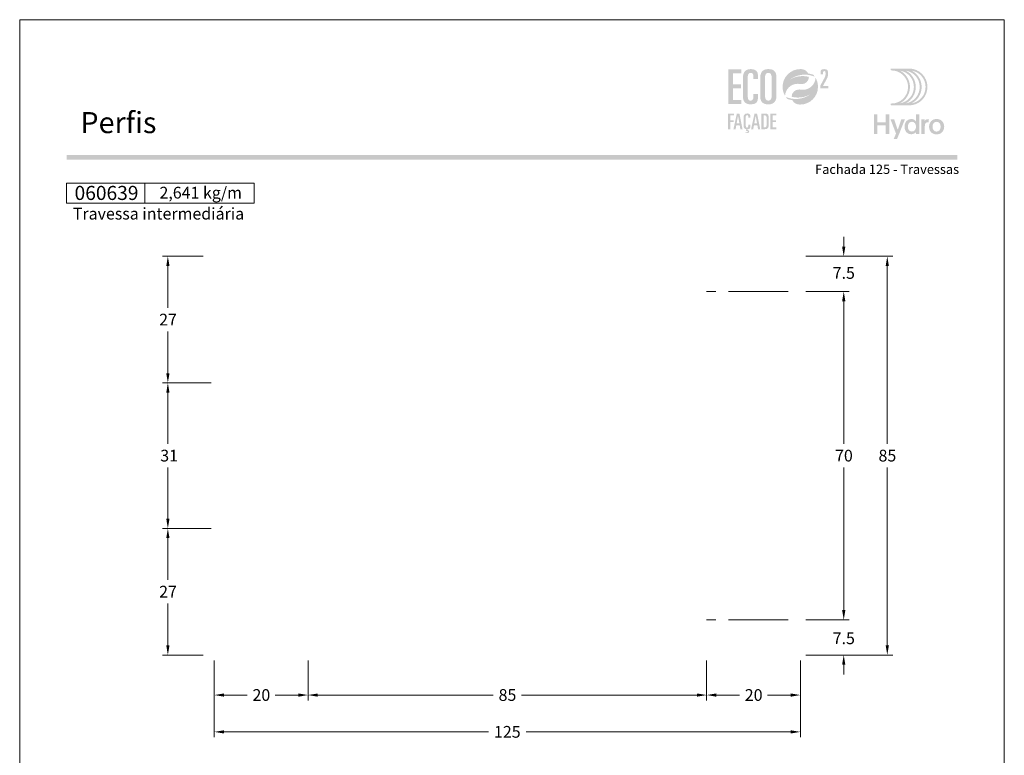
# Model space of a CAD drawing. Units: millimetres. Extents: x 260 to 3850, y -247 to 1801.
# Drawn here: x 2340 to 2550, y 874 to 1031 of the extents above; entities that cross this region are included whole.
import ezdxf
from ezdxf.enums import TextEntityAlignment as Align

# ---------------------------------------------------------------- set-up
doc = ezdxf.new("R2010")
doc.units = ezdxf.units.MM
doc.header["$MEASUREMENT"] = 0
doc.layers.get('DEFPOINTS').update_dxf_attribs({"lineweight": 0})
for name, color, linetype, lineweight, plot in [('A4', 7, 'Continuous', 0, False), ('LOGO', 7, 'Continuous', 0, False), ('MARGEM-1', 7, 'Continuous', 13, False)]:
    doc.layers.add(name, color=color, linetype=linetype, lineweight=lineweight, plot=plot)
for name, color, linetype, lineweight in [('COTAS', 7, 'Continuous', 0), ('LABEL', 7, 'Continuous', 0), ('PERFIL', 2, 'Continuous', 0)]:
    doc.layers.add(name, color=color, linetype=linetype, lineweight=lineweight)
doc.styles.add('1', font='arialbd.ttf', dxfattribs={"height": 2})
doc.styles.add('14', font='arialbd.ttf', dxfattribs={"height": 1})
doc.styles.get("Standard").update_dxf_attribs({"font": 'arial.ttf'})
doc.dimstyles.new('Cota-Hydro', dxfattribs={"dimtxt": 2.3, "dimasz": 2.07, "dimexe": 1.15, "dimexo": 1.15, "dimgap": 1.15, "dimtad": 0, "dimtih": 1, "dimtoh": 1, "dimdec": 1, "dimzin": 11, "dimdsep": 46, "dimtxsty": 'Standard', "dimcen": 0.09, "dimclrd": 7, "dimclre": 7, "dimadec": 1, "dimazin": 3, "dimtfac": 1, "dimtdec": 1, "dimtofl": 0, "dimtmove": 0, "dimatfit": 0, "dimfxl": 1, "dimfrac": 2, "dimtzin": 11, "dimlwd": 0, "dimlwe": 0, "dimarcsym": 0})

# ---------------------------------------------------------------- blocks, each defined once
blk = doc.blocks.new('*U1')
at = {"layer": 'LOGO'}
h = blk.add_hatch(color=251, dxfattribs=at)
edge = h.paths.add_edge_path()
edge.add_line((-0.04, 7.54), (-3.78, 7.54))
edge.add_spline(control_points=[(-3.78, 7.54), (-3.89, 7.54), (-3.98, 7.45), (-3.98, 7.34), (-3.98, 7.34), (-3.98, 7.23), (-3.89, 7.14), (-3.78, 7.14), (-3.78, 7.14), (-1.83, 7.14), (-0.24, 5.56), (-0.24, 3.61), (-0.24, 3.61), (-0.24, 1.66), (-1.83, 0.08), (-3.78, 0.08), (-3.78, 0.08), (-3.89, 0.08), (-3.98, -0.01), (-3.98, -0.12), (-3.98, -0.12), (-3.98, -0.23), (-3.89, -0.32), (-3.78, -0.32)], knot_values=[0, 0, 0, 0, 0.166667, 0.166667, 0.166667, 0.166667, 0.333333, 0.333333, 0.333333, 0.333333, 0.5, 0.5, 0.5, 0.5, 0.666667, 0.666667, 0.666667, 0.666667, 0.833333, 0.833333, 0.833333, 0.833333, 1, 1, 1, 1], degree=3, periodic=0)
edge.add_line((-3.78, -0.32), (-0.04, -0.32))
edge.add_spline(control_points=[(-0.04, -0.32), (2.13, -0.32), (3.89, 1.44), (3.89, 3.61), (3.89, 3.61), (3.89, 5.78), (2.13, 7.54), (-0.04, 7.54)], knot_values=[0, 0, 0, 0, 0.333333, 0.333333, 0.333333, 0.333333, 1, 1, 1, 1], degree=3, periodic=0)
edge = h.paths.add_edge_path(flags=16)
edge.add_spline(control_points=[(0.16, 3.61), (0.16, 5.12), (-0.7, 6.43), (-1.95, 7.09), (-1.95, 7.09), (-0.28, 6.81), (1, 5.36), (1, 3.61), (1, 3.61), (1, 1.86), (-0.28, 0.41), (-1.95, 0.13), (-1.95, 0.13), (-0.7, 0.79), (0.16, 2.1), (0.16, 3.61)], knot_values=[0, 0, 0, 0, 0.2, 0.2, 0.2, 0.2, 0.4, 0.4, 0.4, 0.4, 0.6, 0.6, 0.6, 0.6, 1, 1, 1, 1], degree=3, periodic=0)
edge = h.paths.add_edge_path(flags=16)
edge.add_spline(control_points=[(-0.71, 0.13), (0.55, 0.79), (1.4, 2.1), (1.4, 3.61), (1.4, 3.61), (1.4, 5.12), (0.55, 6.43), (-0.71, 7.09), (-0.71, 7.09), (0.97, 6.81), (2.24, 5.36), (2.24, 3.61), (2.24, 3.61), (2.24, 1.86), (0.97, 0.41), (-0.71, 0.13)], knot_values=[0, 0, 0, 0, 0.2, 0.2, 0.2, 0.2, 0.4, 0.4, 0.4, 0.4, 0.6, 0.6, 0.6, 0.6, 1, 1, 1, 1], degree=3, periodic=0)
edge = h.paths.add_edge_path(flags=16)
edge.add_spline(control_points=[(0.54, 0.13), (1.79, 0.79), (2.65, 2.1), (2.65, 3.61), (2.65, 3.61), (2.65, 5.12), (1.79, 6.43), (0.54, 7.09), (0.54, 7.09), (2.21, 6.81), (3.49, 5.36), (3.49, 3.61), (3.49, 3.61), (3.49, 1.86), (2.21, 0.41), (0.54, 0.13)], knot_values=[0, 0, 0, 0, 0.2, 0.2, 0.2, 0.2, 0.4, 0.4, 0.4, 0.4, 0.6, 0.6, 0.6, 0.6, 1, 1, 1, 1], degree=3, periodic=0)
blk.add_hatch(color=251, dxfattribs=at).paths.add_polyline_path([(-6.8, -4.57), (-6.8, -6.4), (-7.54, -6.4), (-7.54, -2.21), (-6.8, -2.21), (-6.8, -3.91), (-5.01, -3.91), (-5.01, -2.21), (-4.27, -2.21), (-4.27, -6.4), (-5.01, -6.4), (-5.01, -4.57)])
h = blk.add_hatch(color=251, dxfattribs=at)
edge = h.paths.add_edge_path()
edge.add_line((-3.3, -7.46), (-2.82, -6.32))
edge.add_spline(control_points=[(-2.82, -6.32), (-3.17, -5.39), (-3.6, -4.29), (-3.98, -3.32)], knot_values=[0, 0, 0, 0, 1, 1, 1, 1], degree=3, periodic=0)
edge.add_line((-3.98, -3.32), (-3.2, -3.32))
edge.add_spline(control_points=[(-3.2, -3.32), (-2.86, -4.3), (-2.66, -4.92), (-2.45, -5.52), (-2.45, -5.52), (-2.26, -5.01), (-1.95, -4.05), (-1.7, -3.32)], knot_values=[0, 0, 0, 0, 0.5, 0.5, 0.5, 0.5, 1, 1, 1, 1], degree=3, periodic=0)
edge.add_line((-1.7, -3.32), (-0.93, -3.32))
edge.add_spline(control_points=[(-0.93, -3.32), (-1.47, -4.68), (-2, -6.05), (-2.58, -7.46)], knot_values=[0, 0, 0, 0, 1, 1, 1, 1], degree=3, periodic=0)
edge.add_line((-2.58, -7.46), (-3.3, -7.46))
h = blk.add_hatch(color=251, dxfattribs=at)
edge = h.paths.add_edge_path()
edge.add_line((1.47, -6.4), (1.47, -5.97))
edge.add_spline(control_points=[(1.47, -5.97), (1.29, -6.24), (0.94, -6.47), (0.41, -6.47), (0.41, -6.47), (-0.43, -6.47), (-1.01, -5.81), (-1.01, -4.85), (-1.01, -4.85), (-1.01, -3.92), (-0.45, -3.22), (0.43, -3.22), (0.43, -3.22), (0.91, -3.22), (1.26, -3.46), (1.43, -3.71), (1.43, -3.71), (1.43, -3.5), (1.43, -3.32), (1.43, -3.1)], knot_values=[0, 0, 0, 0, 0.2, 0.2, 0.2, 0.2, 0.4, 0.4, 0.4, 0.4, 0.6, 0.6, 0.6, 0.6, 0.8, 0.8, 0.8, 0.8, 1, 1, 1, 1], degree=3, periodic=0)
edge.add_line((1.43, -3.1), (1.43, -2.21))
edge.add_line((1.43, -2.21), (2.14, -2.21))
edge.add_line((2.14, -2.21), (2.14, -6.4))
edge.add_line((2.14, -6.4), (1.47, -6.4))
edge = h.paths.add_edge_path(flags=16)
edge.add_spline(control_points=[(-0.28, -4.86), (-0.28, -5.45), (0.04, -5.89), (0.57, -5.89), (0.57, -5.89), (1.13, -5.89), (1.46, -5.44), (1.46, -4.84), (1.46, -4.84), (1.46, -4.25), (1.09, -3.81), (0.58, -3.81), (0.58, -3.81), (0.04, -3.81), (-0.28, -4.28), (-0.28, -4.86)], knot_values=[0, 0, 0, 0, 0.2, 0.2, 0.2, 0.2, 0.4, 0.4, 0.4, 0.4, 0.6, 0.6, 0.6, 0.6, 1, 1, 1, 1], degree=3, periodic=0)
h = blk.add_hatch(color=251, dxfattribs=at)
edge = h.paths.add_edge_path()
edge.add_line((3.28, -3.32), (3.28, -3.53))
edge.add_spline(control_points=[(3.28, -3.53), (3.28, -3.6), (3.28, -3.67), (3.27, -3.73), (3.27, -3.73), (3.38, -3.42), (3.66, -3.25), (4.01, -3.25), (4.01, -3.25), (4.09, -3.25), (4.14, -3.25), (4.18, -3.26)], knot_values=[0, 0, 0, 0, 0.333333, 0.333333, 0.333333, 0.333333, 0.666667, 0.666667, 0.666667, 0.666667, 1, 1, 1, 1], degree=3, periodic=0)
edge.add_line((4.18, -3.26), (4.18, -3.94))
edge.add_spline(control_points=[(4.18, -3.94), (4.13, -3.92), (4.05, -3.91), (3.98, -3.91), (3.98, -3.91), (3.42, -3.91), (3.32, -4.31), (3.32, -4.95)], knot_values=[0, 0, 0, 0, 0.5, 0.5, 0.5, 0.5, 1, 1, 1, 1], degree=3, periodic=0)
edge.add_line((3.32, -4.95), (3.32, -6.4))
edge.add_line((3.32, -6.4), (2.61, -6.4))
edge.add_line((2.61, -6.4), (2.61, -3.87))
edge.add_spline(control_points=[(2.61, -3.87), (2.61, -3.68), (2.61, -3.5), (2.6, -3.32)], knot_values=[0, 0, 0, 0, 1, 1, 1, 1], degree=3, periodic=0)
edge.add_line((2.6, -3.32), (3.28, -3.32))
h = blk.add_hatch(color=251, dxfattribs=at)
edge = h.paths.add_edge_path()
edge.add_spline(control_points=[(7.46, -4.86), (7.46, -5.81), (6.83, -6.49), (5.83, -6.49), (5.83, -6.49), (4.84, -6.49), (4.24, -5.81), (4.24, -4.86), (4.24, -4.86), (4.24, -3.9), (4.88, -3.22), (5.84, -3.22), (5.84, -3.22), (6.82, -3.22), (7.46, -3.9), (7.46, -4.86)], knot_values=[0, 0, 0, 0, 0.2, 0.2, 0.2, 0.2, 0.4, 0.4, 0.4, 0.4, 0.6, 0.6, 0.6, 0.6, 1, 1, 1, 1], degree=3, periodic=0)
edge = h.paths.add_edge_path(flags=16)
edge.add_spline(control_points=[(4.97, -4.86), (4.97, -5.49), (5.29, -5.9), (5.83, -5.9), (5.83, -5.9), (6.38, -5.9), (6.7, -5.49), (6.7, -4.86), (6.7, -4.86), (6.7, -4.25), (6.37, -3.81), (5.83, -3.81), (5.83, -3.81), (5.3, -3.81), (4.97, -4.25), (4.97, -4.86)], knot_values=[0, 0, 0, 0, 0.2, 0.2, 0.2, 0.2, 0.4, 0.4, 0.4, 0.4, 0.6, 0.6, 0.6, 0.6, 1, 1, 1, 1], degree=3, periodic=0)
blk = doc.blocks.new('*U12')
at = {"layer": 'LOGO'}
for color, points in [(252, [(-14.7864, -0.8897), (-14.7864, 9.3881), (-10.9147, 9.3881), (-10.9147, 8.1922), (-13.363, 8.1922), (-13.363, 4.9752), (-11.0569, 4.9752), (-11.0569, 3.7797), (-13.363, 3.7797), (-13.363, 0.3059), (-10.9147, 0.3059), (-10.9147, -0.8897)]), (137, [(-14.825, -8.3231), (-14.825, -3.6961), (-13.0819, -3.6961), (-13.0819, -4.2344), (-14.184, -4.2344), (-14.184, -5.683), (-13.1458, -5.683), (-13.1458, -6.2213), (-14.184, -6.2213), (-14.184, -8.3231)]), (137, [(-2.2833, -8.3231), (-2.2833, -3.6961), (-0.5399, -3.6961), (-0.5399, -4.2344), (-1.6423, -4.2344), (-1.6423, -5.683), (-0.6041, -5.683), (-0.6041, -6.2213), (-1.6423, -6.2213), (-1.6423, -7.7848), (-0.5399, -7.7848), (-0.5399, -8.3231)])]:
    blk.add_hatch(color=color, dxfattribs=at).paths.add_polyline_path(points)
h = blk.add_hatch(color=252, dxfattribs=at)
edge = h.paths.add_edge_path()
edge.add_spline(control_points=[(-10.4594, 1.573), (-10.4594, -0.0212), (-9.8759, -0.9751), (-8.082, -0.9751), (-8.082, -0.9751), (-6.431, -0.9751), (-5.9897, -0.1496), (-5.9897, 0.9324)], knot_values=[0, 0, 0, 0, 0.5, 0.5, 0.5, 0.5, 1, 1, 1, 1], degree=3, periodic=0)
edge.add_line((-5.9897, 0.9324), (-5.9897, 2.0711))
edge.add_line((-5.9897, 2.0711), (-7.3278, 2.0711))
edge.add_line((-7.3278, 2.0711), (-7.3278, 1.3596))
edge.add_spline(control_points=[(-7.3278, 1.3596), (-7.3278, 0.5055), (-7.6693, 0.1354), (-8.196, 0.1354), (-8.196, 0.1354), (-8.6514, 0.1354), (-9.0359, 0.3489), (-9.0359, 1.5589)], knot_values=[0, 0, 0, 0, 0.5, 0.5, 0.5, 0.5, 1, 1, 1, 1], degree=3, periodic=0)
edge.add_line((-9.0359, 1.5589), (-9.0359, 6.598))
edge.add_spline(control_points=[(-9.0359, 6.598), (-9.0359, 7.8362), (-8.8938, 8.3629), (-8.1533, 8.3629), (-8.1533, 8.3629), (-7.5557, 8.3629), (-7.3278, 7.9502), (-7.3278, 7.2954)], knot_values=[0, 0, 0, 0, 0.5, 0.5, 0.5, 0.5, 1, 1, 1, 1], degree=3, periodic=0)
edge.add_line((-7.3278, 7.2954), (-7.3278, 6.5839))
edge.add_line((-7.3278, 6.5839), (-5.9897, 6.5839))
edge.add_line((-5.9897, 6.5839), (-5.9897, 7.6087))
edge.add_spline(control_points=[(-5.9897, 7.6087), (-5.9897, 8.7436), (-6.6241, 9.4511), (-7.9883, 9.473)], knot_values=[0, 0, 0, 0, 1, 1, 1, 1], degree=3, periodic=0)
edge.add_line((-7.9883, 9.473), (-8.1036, 9.473))
edge.add_spline(control_points=[(-8.1036, 9.473), (-9.9973, 9.4513), (-10.4594, 8.1938), (-10.4594, 6.7687)], knot_values=[0, 0, 0, 0, 1, 1, 1, 1], degree=3, periodic=0)
edge.add_line((-10.4594, 6.7687), (-10.4594, 1.573))
h = blk.add_hatch(color=252, dxfattribs=at)
edge = h.paths.add_edge_path()
edge.add_line((-2.8686, 9.473), (-2.9793, 9.473))
edge.add_spline(control_points=[(-2.9793, 9.473), (-4.873, 9.4513), (-5.3351, 8.1938), (-5.3351, 6.7687)], knot_values=[0, 0, 0, 0, 1, 1, 1, 1], degree=3, periodic=0)
edge.add_line((-5.3351, 6.7687), (-5.3351, 1.573))
edge.add_spline(control_points=[(-5.3351, 1.573), (-5.3351, -0.0212), (-4.7516, -0.9751), (-2.9295, -0.9751), (-2.9295, -0.9751), (-0.9794, -0.9751), (-0.5095, 0.2917), (-0.5095, 1.7296)], knot_values=[0, 0, 0, 0, 0.5, 0.5, 0.5, 0.5, 1, 1, 1, 1], degree=3, periodic=0)
edge.add_line((-0.5095, 1.7296), (-0.5095, 6.9254))
edge.add_spline(control_points=[(-0.5095, 6.9254), (-0.5095, 8.5018), (-1.0804, 9.452), (-2.8686, 9.473)], knot_values=[0, 0, 0, 0, 1, 1, 1, 1], degree=3, periodic=0)
edge = h.paths.add_edge_path(flags=16)
edge.add_spline(control_points=[(-3.9116, 6.8827), (-3.9116, 7.8934), (-3.5698, 8.3629), (-2.9295, 8.3629), (-2.9295, 8.3629), (-2.2748, 8.3629), (-1.9329, 7.8934), (-1.9329, 6.8827)], knot_values=[0, 0, 0, 0, 0.5, 0.5, 0.5, 0.5, 1, 1, 1, 1], degree=3, periodic=0)
edge.add_line((-1.9329, 6.8827), (-1.9329, 1.4876))
edge.add_spline(control_points=[(-1.9329, 1.4876), (-1.9329, 0.605), (-2.3316, 0.1354), (-2.9295, 0.1354), (-2.9295, 0.1354), (-3.513, 0.1354), (-3.9116, 0.605), (-3.9116, 1.4876)], knot_values=[0, 0, 0, 0, 0.5, 0.5, 0.5, 0.5, 1, 1, 1, 1], degree=3, periodic=0)
edge.add_line((-3.9116, 1.4876), (-3.9116, 6.8827))
h = blk.add_hatch(color=137, dxfattribs=at)
edge = h.paths.add_edge_path()
edge.add_spline(control_points=[(3.552, 6.4412), (4.1856, 6.9068), (4.6721, 7.0959), (4.6721, 7.0959)], knot_values=[0, 0, 0, 0, 1, 1, 1, 1], degree=3, periodic=0)
edge.add_spline(control_points=[(4.6721, 7.0959), (5.6422, 7.5595), (6.7302, 7.8202), (7.8778, 7.8202), (7.8778, 7.8202), (8.2764, 7.8202), (8.667, 7.7888), (9.0476, 7.7278), (9.0476, 7.7278), (9.6805, 7.6286), (10.2876, 7.4487), (10.857, 7.1986)], knot_values=[0, 0, 0, 0, 0.33333333, 0.33333333, 0.33333333, 0.33333333, 0.66666667, 0.66666667, 0.66666667, 0.66666667, 1, 1, 1, 1], degree=3, periodic=0)
edge.add_spline(control_points=[(10.857, 7.1986), (10.7071, 7.4163), (10.5402, 7.6233), (10.3592, 7.8149)], knot_values=[0, 0, 0, 0, 1, 1, 1, 1], degree=3, periodic=0)
edge.add_spline(control_points=[(10.3592, 7.8149), (9.8918, 7.9803), (9.4018, 8.1003), (8.8952, 8.168)], knot_values=[0, 0, 0, 0, 1, 1, 1, 1], degree=3, periodic=0)
edge.add_spline(control_points=[(8.8952, 8.168), (8.5735, 8.8584), (7.9039, 9.3548), (7.113, 9.4341), (7.113, 9.4341), (6.9257, 9.455), (6.7341, 9.4652), (6.5411, 9.4652), (6.5411, 9.4652), (3.6649, 9.4652), (1.3281, 7.1467), (1.2996, 4.2769)], knot_values=[0, 0, 0, 0, 0.33333333, 0.33333333, 0.33333333, 0.33333333, 0.66666667, 0.66666667, 0.66666667, 0.66666667, 1, 1, 1, 1], degree=3, periodic=0)
edge.add_line((1.2996, 4.2769), (1.2996, 4.2236))
edge.add_spline(control_points=[(1.2996, 4.2236), (1.2996, 4.17), (1.3006, 4.1153), (1.302, 4.062), (1.302, 4.062), (1.3034, 4.0007), (1.3073, 3.9407), (1.3112, 3.8797), (1.3112, 3.8797), (1.3645, 3.0355), (1.6199, 2.2449), (2.0277, 1.557)], knot_values=[0, 0, 0, 0, 0.33333333, 0.33333333, 0.33333333, 0.33333333, 0.66666667, 0.66666667, 0.66666667, 0.66666667, 1, 1, 1, 1], degree=3, periodic=0)
edge.add_spline(control_points=[(2.0277, 1.557), (2.1254, 3.5396), (3.7641, 5.1144), (5.7689, 5.1144), (5.7689, 5.1144), (5.9978, 5.1144), (6.2222, 5.0936), (6.4385, 5.0548), (6.4385, 5.0548), (6.467, 5.0481), (6.4956, 5.0428), (6.5242, 5.0389), (6.5242, 5.0389), (6.6427, 5.0195), (6.7627, 5.0089), (6.8865, 5.0089), (6.8865, 5.0089), (8.111, 5.0089), (9.1048, 5.9325), (9.1048, 7.157)], knot_values=[0, 0, 0, 0, 0.2, 0.2, 0.2, 0.2, 0.4, 0.4, 0.4, 0.4, 0.6, 0.6, 0.6, 0.6, 0.8, 0.8, 0.8, 0.8, 1, 1, 1, 1], degree=3, periodic=0)
edge.add_spline(control_points=[(9.1048, 7.157), (9.1048, 7.157), (6.3573, 8.0438), (3.552, 6.4412)], knot_values=[0, 0, 0, 0, 1, 1, 1, 1], degree=3, periodic=0)
h = blk.add_hatch(color=252, dxfattribs=at)
edge = h.paths.add_edge_path()
edge.add_spline(control_points=[(14.4134, 6.6321), (14.7189, 7.2276), (14.7736, 7.5722), (14.7736, 8.2069), (14.7736, 8.2069), (14.7736, 9.1393), (14.5386, 9.4684), (13.6299, 9.4684), (13.6299, 9.4684), (12.7599, 9.4684), (12.5327, 9.1629), (12.5327, 8.403)], knot_values=[0, 0, 0, 0, 0.33333333, 0.33333333, 0.33333333, 0.33333333, 0.66666667, 0.66666667, 0.66666667, 0.66666667, 1, 1, 1, 1], degree=3, periodic=0)
edge.add_line((12.5327, 8.403), (12.5327, 7.9642))
edge.add_line((12.5327, 7.9642), (13.2693, 7.9642))
edge.add_line((13.2693, 7.9642), (13.2693, 8.3321))
edge.add_spline(control_points=[(13.2693, 8.3321), (13.2693, 8.7241), (13.3477, 8.9043), (13.6454, 8.9043), (13.6454, 8.9043), (13.8962, 8.9043), (14.0373, 8.7555), (14.0373, 8.2305), (14.0373, 8.2305), (14.0373, 7.6273), (13.9121, 7.2353), (13.5985, 6.6476)], knot_values=[0, 0, 0, 0, 0.33333333, 0.33333333, 0.33333333, 0.33333333, 0.66666667, 0.66666667, 0.66666667, 0.66666667, 1, 1, 1, 1], degree=3, periodic=0)
edge.add_line((13.5985, 6.6476), (12.4467, 4.5165))
edge.add_line((12.4467, 4.5165), (12.4467, 3.7644))
edge.add_line((12.4467, 3.7644), (14.8284, 3.7644))
edge.add_line((14.8284, 3.7644), (14.8284, 4.4226))
edge.add_line((14.8284, 4.4226), (13.2302, 4.4226))
edge.add_line((13.2302, 4.4226), (14.4134, 6.6321))
h = blk.add_hatch(color=137, dxfattribs=at)
edge = h.paths.add_edge_path()
edge.add_spline(control_points=[(9.5318, 2.0045), (8.8982, 1.5385), (8.4117, 1.3497), (8.4117, 1.3497)], knot_values=[0, 0, 0, 0, 1, 1, 1, 1], degree=3, periodic=0)
edge.add_spline(control_points=[(8.4117, 1.3497), (7.4412, 0.8862), (6.3536, 0.6255), (5.206, 0.6255), (5.206, 0.6255), (4.8074, 0.6255), (4.4165, 0.6569), (4.0362, 0.7179), (4.0362, 0.7179), (3.4033, 0.817), (2.7962, 0.997), (2.2268, 1.2471)], knot_values=[0, 0, 0, 0, 0.33333333, 0.33333333, 0.33333333, 0.33333333, 0.66666667, 0.66666667, 0.66666667, 0.66666667, 1, 1, 1, 1], degree=3, periodic=0)
edge.add_spline(control_points=[(2.2268, 1.2471), (2.3767, 1.0294), (2.5436, 0.8223), (2.7246, 0.6308)], knot_values=[0, 0, 0, 0, 1, 1, 1, 1], degree=3, periodic=0)
edge.add_spline(control_points=[(2.7246, 0.6308), (3.192, 0.4653), (3.682, 0.3454), (4.1886, 0.2777)], knot_values=[0, 0, 0, 0, 1, 1, 1, 1], degree=3, periodic=0)
edge.add_spline(control_points=[(4.1886, 0.2777), (4.5103, -0.4127), (5.1799, -0.9091), (5.9708, -0.9885), (5.9708, -0.9885), (6.1581, -1.0093), (6.3497, -1.0199), (6.5427, -1.0199), (6.5427, -1.0199), (9.4189, -1.0199), (11.7557, 1.2989), (11.7842, 4.1688)], knot_values=[0, 0, 0, 0, 0.33333333, 0.33333333, 0.33333333, 0.33333333, 0.66666667, 0.66666667, 0.66666667, 0.66666667, 1, 1, 1, 1], degree=3, periodic=0)
edge.add_line((11.7842, 4.1688), (11.7842, 4.2221))
edge.add_spline(control_points=[(11.7842, 4.2221), (11.7842, 4.2757), (11.7832, 4.3304), (11.7818, 4.3836), (11.7818, 4.3836), (11.7804, 4.445), (11.7765, 4.505), (11.7726, 4.566), (11.7726, 4.566), (11.7193, 5.4102), (11.4639, 6.2008), (11.0561, 6.8887)], knot_values=[0, 0, 0, 0, 0.33333333, 0.33333333, 0.33333333, 0.33333333, 0.66666667, 0.66666667, 0.66666667, 0.66666667, 1, 1, 1, 1], degree=3, periodic=0)
edge.add_spline(control_points=[(11.0561, 6.8887), (10.9584, 4.9061), (9.3197, 3.3309), (7.3149, 3.3309), (7.3149, 3.3309), (7.0856, 3.3309), (6.8616, 3.3521), (6.6453, 3.3909), (6.6453, 3.3909), (6.6168, 3.3976), (6.5882, 3.4029), (6.5596, 3.4068), (6.5596, 3.4068), (6.4411, 3.4262), (6.3211, 3.4368), (6.1973, 3.4368), (6.1973, 3.4368), (4.9728, 3.4368), (3.979, 2.5132), (3.979, 1.2887)], knot_values=[0, 0, 0, 0, 0.2, 0.2, 0.2, 0.2, 0.4, 0.4, 0.4, 0.4, 0.6, 0.6, 0.6, 0.6, 0.8, 0.8, 0.8, 0.8, 1, 1, 1, 1], degree=3, periodic=0)
edge.add_spline(control_points=[(3.979, 1.2887), (3.979, 1.2887), (6.7265, 0.4018), (9.5318, 2.0045)], knot_values=[0, 0, 0, 0, 1, 1, 1, 1], degree=3, periodic=0)
h = blk.add_hatch(color=137, dxfattribs=at)
h.paths.add_polyline_path([(-13.2614, -8.3234), (-12.2422, -3.696), (-11.4989, -3.696), (-10.557, -8.3234), (-11.1976, -8.3234), (-11.409, -7.1441), (-12.4087, -7.1441), (-12.6204, -8.3234)])
h.paths.add_polyline_path([(-12.3128, -6.6057), (-11.9092, -4.3755), (-11.8961, -4.3755), (-11.4989, -6.6057)], flags=16)
h = blk.add_hatch(color=137, dxfattribs=at)
edge = h.paths.add_edge_path()
edge.add_spline(control_points=[(-8.8459, -7.3107), (-8.8459, -7.6952), (-8.9994, -7.8617), (-9.2368, -7.8617), (-9.2368, -7.8617), (-9.4418, -7.8617), (-9.615, -7.7658), (-9.615, -7.2211)], knot_values=[0, 0, 0, 0, 0.5, 0.5, 0.5, 0.5, 1, 1, 1, 1], degree=3, periodic=0)
edge.add_line((-9.615, -7.2211), (-9.615, -4.9524))
edge.add_spline(control_points=[(-9.615, -4.9524), (-9.615, -4.3946), (-9.5508, -4.1576), (-9.2174, -4.1576), (-9.2174, -4.1576), (-8.9482, -4.1576), (-8.8459, -4.3435), (-8.8459, -4.6381)], knot_values=[0, 0, 0, 0, 0.5, 0.5, 0.5, 0.5, 1, 1, 1, 1], degree=3, periodic=0)
edge.add_line((-8.8459, -4.6381), (-8.8459, -4.9587))
edge.add_line((-8.8459, -4.9587), (-8.2434, -4.9587))
edge.add_line((-8.2434, -4.9587), (-8.2434, -4.4973))
edge.add_spline(control_points=[(-8.2434, -4.4973), (-8.2434, -3.9784), (-8.5383, -3.6577), (-9.1726, -3.6577), (-9.1726, -3.6577), (-10.0443, -3.6577), (-10.2556, -4.2281), (-10.2556, -4.8755)], knot_values=[0, 0, 0, 0, 0.5, 0.5, 0.5, 0.5, 1, 1, 1, 1], degree=3, periodic=0)
edge.add_line((-10.2556, -4.8755), (-10.2556, -7.2147))
edge.add_spline(control_points=[(-10.2556, -7.2147), (-10.2556, -7.8617), (-10.0443, -8.2784), (-9.4033, -8.3426)], knot_values=[0, 0, 0, 0, 1, 1, 1, 1], degree=3, periodic=0)
edge.add_line((-9.4033, -8.3426), (-9.5444, -8.8936))
edge.add_spline(control_points=[(-9.5444, -8.8936), (-9.4675, -8.8552), (-9.3649, -8.8294), (-9.2622, -8.8294), (-9.2622, -8.8294), (-9.1662, -8.8294), (-9.0188, -8.8873), (-9.0188, -9.0347), (-9.0188, -9.0347), (-9.0188, -9.1307), (-9.083, -9.2591), (-9.3073, -9.2591), (-9.3073, -9.2591), (-9.4481, -9.2591), (-9.5314, -9.2206), (-9.615, -9.1822)], knot_values=[0, 0, 0, 0, 0.25, 0.25, 0.25, 0.25, 0.5, 0.5, 0.5, 0.5, 0.75, 0.75, 0.75, 0.75, 1, 1, 1, 1], degree=3, periodic=0)
edge.add_line((-9.615, -9.1822), (-9.6661, -9.3808))
edge.add_spline(control_points=[(-9.6661, -9.3808), (-9.6019, -9.432), (-9.416, -9.4898), (-9.2174, -9.4898), (-9.2174, -9.4898), (-8.8523, -9.4898), (-8.5958, -9.2781), (-8.5958, -9.0026), (-8.5958, -9.0026), (-8.5958, -8.7398), (-8.8008, -8.5987), (-9.0315, -8.5987), (-9.0315, -8.5987), (-9.1084, -8.5987), (-9.1662, -8.5987), (-9.2047, -8.6117)], knot_values=[0, 0, 0, 0, 0.25, 0.25, 0.25, 0.25, 0.5, 0.5, 0.5, 0.5, 0.75, 0.75, 0.75, 0.75, 1, 1, 1, 1], degree=3, periodic=0)
edge.add_line((-9.2047, -8.6117), (-9.2174, -8.5987))
edge.add_line((-9.2174, -8.5987), (-9.1535, -8.3616))
edge.add_spline(control_points=[(-9.1535, -8.3616), (-8.4356, -8.3489), (-8.2434, -7.9838), (-8.2434, -7.503)], knot_values=[0, 0, 0, 0, 1, 1, 1, 1], degree=3, periodic=0)
edge.add_line((-8.2434, -7.503), (-8.2434, -6.9904))
edge.add_line((-8.2434, -6.9904), (-8.8459, -6.9904))
edge.add_line((-8.8459, -6.9904), (-8.8459, -7.3107))
h = blk.add_hatch(color=137, dxfattribs=at)
h.paths.add_polyline_path([(-8.0319, -8.3234), (-7.0127, -3.696), (-6.2694, -3.696), (-5.3275, -8.3234), (-5.9682, -8.3234), (-6.1795, -7.1441), (-7.1793, -7.1441), (-7.3909, -8.3234)])
h.paths.add_polyline_path([(-7.0833, -6.6057), (-6.6797, -4.3755), (-6.6667, -4.3755), (-6.2694, -6.6057)], flags=16)
h = blk.add_hatch(color=137, dxfattribs=at)
edge = h.paths.add_edge_path()
edge.add_spline(control_points=[(-4.0266, -8.3233), (-3.0138, -8.3233), (-2.8024, -7.9515), (-2.8024, -6.7661)], knot_values=[0, 0, 0, 0, 1, 1, 1, 1], degree=3, periodic=0)
edge.add_line((-2.8024, -6.7661), (-2.8024, -5.3882))
edge.add_spline(control_points=[(-2.8024, -5.3882), (-2.8024, -4.0423), (-2.8857, -3.6962), (-3.9239, -3.6962)], knot_values=[0, 0, 0, 0, 1, 1, 1, 1], degree=3, periodic=0)
edge.add_line((-3.9239, -3.6962), (-4.9558, -3.6962))
edge.add_line((-4.9558, -3.6962), (-4.9558, -8.3233))
edge.add_line((-4.9558, -8.3233), (-4.0266, -8.3233))
edge = h.paths.add_edge_path(flags=16)
edge.add_spline(control_points=[(-4.0583, -4.2346), (-3.5136, -4.2346), (-3.4431, -4.4653), (-3.4431, -5.1508)], knot_values=[0, 0, 0, 0, 1, 1, 1, 1], degree=3, periodic=0)
edge.add_line((-3.4431, -5.1508), (-3.4431, -6.7404))
edge.add_spline(control_points=[(-3.4431, -6.7404), (-3.4431, -7.5352), (-3.533, -7.7849), (-4.0072, -7.7849)], knot_values=[0, 0, 0, 0, 1, 1, 1, 1], degree=3, periodic=0)
edge.add_line((-4.0072, -7.7849), (-4.3148, -7.7849))
edge.add_line((-4.3148, -7.7849), (-4.3148, -4.2346))
edge.add_line((-4.3148, -4.2346), (-4.0583, -4.2346))
blk = doc.blocks.new('*D390')
at = {"layer": 'COTAS', "color": 7, "linetype": 'Continuous', "lineweight": 0, "transparency": 16777216}
for p, q in [((2515.75, 984.7), (2515.75, 982.63)), ((2507.66, 980.56), (2516.9, 980.56)), ((2507.66, 973.06), (2516.9, 973.06)), ((2515.75, 968.92), (2515.75, 970.99))]:
    blk.add_line(p, q, dxfattribs=at)
blk.add_solid([(2516.1, 982.63), (2515.75, 980.56), (2515.41, 982.63)], dxfattribs=at)
at = {"layer": 'COTAS', "color": 7, "linetype": 'Continuous', "lineweight": 0, "transparency": 16777216, "extrusion": (0, 0, -1)}
blk.add_solid([(-2515.41, 970.99), (-2515.75, 973.06), (-2516.1, 970.99)], dxfattribs=at)
at = {"layer": 'DEFPOINTS', "transparency": 16777216}
for p in [(2506.51, 980.56), (2515.75, 977.04), (2506.51, 973.06), (2515.75, 973.06)]:
    blk.add_point(p, dxfattribs=at)
at = {"layer": 'COTAS', "color": 7, "linetype": 'Continuous', "lineweight": 0, "transparency": 16777216}
blk.add_text('7.5', height=2.5, dxfattribs=at).set_placement((2513.4, 977.01), align=Align.MIDDLE_LEFT)
blk = doc.blocks.new('*D391')
at = {"layer": 'COTAS', "color": 7, "linetype": 'Continuous', "lineweight": 0, "transparency": 16777216}
for p, q in [((2507.66, 973.06), (2516.9, 973.06)), ((2515.75, 940.56), (2515.75, 970.99)), ((2515.75, 935.56), (2515.75, 905.13)), ((2507.66, 903.06), (2516.9, 903.06))]:
    blk.add_line(p, q, dxfattribs=at)
at = {"layer": 'COTAS', "color": 7, "linetype": 'Continuous', "lineweight": 0, "transparency": 16777216, "extrusion": (0, 0, -1)}
blk.add_solid([(-2515.41, 970.99), (-2515.75, 973.06), (-2516.1, 970.99)], dxfattribs=at)
at = {"layer": 'COTAS', "color": 7, "linetype": 'Continuous', "lineweight": 0, "transparency": 16777216}
blk.add_solid([(2516.1, 905.13), (2515.75, 903.06), (2515.41, 905.13)], dxfattribs=at)
at = {"layer": 'DEFPOINTS', "transparency": 16777216}
for p in [(2506.51, 973.06), (2515.75, 973.06), (2515.75, 938.06), (2506.51, 903.06)]:
    blk.add_point(p, dxfattribs=at)
at = {"layer": 'COTAS', "color": 7, "linetype": 'Continuous', "lineweight": 0, "transparency": 16777216}
blk.add_text('70', height=2.5, dxfattribs=at).set_placement((2513.9, 938.07), align=Align.MIDDLE_LEFT)
blk = doc.blocks.new('*D392')
at = {"layer": 'COTAS', "color": 7, "linetype": 'Continuous', "lineweight": 0, "transparency": 16777216}
for p, q in [((2507.66, 980.56), (2526.19, 980.56)), ((2525.04, 940.56), (2525.04, 978.49)), ((2525.04, 935.56), (2525.04, 897.63)), ((2507.66, 895.56), (2526.19, 895.56))]:
    blk.add_line(p, q, dxfattribs=at)
at = {"layer": 'COTAS', "color": 7, "linetype": 'Continuous', "lineweight": 0, "transparency": 16777216, "extrusion": (0, 0, -1)}
blk.add_solid([(-2524.7, 978.49), (-2525.04, 980.56), (-2525.39, 978.49)], dxfattribs=at)
at = {"layer": 'COTAS', "color": 7, "linetype": 'Continuous', "lineweight": 0, "transparency": 16777216}
blk.add_solid([(2525.39, 897.63), (2525.04, 895.56), (2524.7, 897.63)], dxfattribs=at)
at = {"layer": 'DEFPOINTS', "transparency": 16777216}
for p in [(2506.51, 980.56), (2525.04, 980.56), (2525.04, 938.06), (2506.51, 895.56)]:
    blk.add_point(p, dxfattribs=at)
at = {"layer": 'COTAS', "color": 7, "linetype": 'Continuous', "lineweight": 0, "transparency": 16777216}
blk.add_text('85', height=2.5, dxfattribs=at).set_placement((2523.17, 938.07), align=Align.MIDDLE_LEFT)
blk = doc.blocks.new('*D393')
at = {"layer": 'COTAS', "color": 7, "linetype": 'Continuous', "lineweight": 0, "transparency": 16777216}
for p, q in [((2515.75, 907.2), (2515.75, 905.13)), ((2507.66, 903.06), (2516.9, 903.06)), ((2507.66, 895.56), (2516.9, 895.56)), ((2515.75, 891.42), (2515.75, 893.49))]:
    blk.add_line(p, q, dxfattribs=at)
blk.add_solid([(2516.1, 905.13), (2515.75, 903.06), (2515.41, 905.13)], dxfattribs=at)
at = {"layer": 'COTAS', "color": 7, "linetype": 'Continuous', "lineweight": 0, "transparency": 16777216, "extrusion": (0, 0, -1)}
blk.add_solid([(-2515.41, 893.49), (-2515.75, 895.56), (-2516.1, 893.49)], dxfattribs=at)
at = {"layer": 'DEFPOINTS', "transparency": 16777216}
for p in [(2506.51, 903.06), (2515.75, 903.06), (2515.75, 899.16), (2506.51, 895.56)]:
    blk.add_point(p, dxfattribs=at)
at = {"layer": 'COTAS', "color": 7, "linetype": 'Continuous', "lineweight": 0, "transparency": 16777216}
blk.add_text('7.5', height=2.5, dxfattribs=at).set_placement((2513.4, 899.13), align=Align.MIDDLE_LEFT)
blk = doc.blocks.new('*D394')
at = {"layer": 'COTAS', "color": 7, "linetype": 'Continuous', "lineweight": 0, "transparency": 16777216}
for p, q in [((2486.51, 894.41), (2486.51, 885.88)), ((2506.51, 894.41), (2506.51, 885.88)), ((2493.5, 887.03), (2488.58, 887.03)), ((2499.52, 887.03), (2504.44, 887.03))]:
    blk.add_line(p, q, dxfattribs=at)
blk.add_solid([(2488.58, 886.68), (2486.51, 887.03), (2488.58, 887.37)], dxfattribs=at)
at = {"layer": 'COTAS', "color": 7, "linetype": 'Continuous', "lineweight": 0, "transparency": 16777216, "extrusion": (0, 0, -1)}
blk.add_solid([(-2504.44, 887.37), (-2506.51, 887.03), (-2504.44, 886.68)], dxfattribs=at)
at = {"layer": 'DEFPOINTS', "transparency": 16777216}
for p in [(2486.51, 895.56), (2506.51, 895.56), (2496.51, 887.03), (2506.51, 887.03)]:
    blk.add_point(p, dxfattribs=at)
at = {"layer": 'COTAS', "color": 7, "linetype": 'Continuous', "lineweight": 0, "transparency": 16777216}
blk.add_text('20', height=2.5, dxfattribs=at).set_placement((2494.65, 887.04), align=Align.MIDDLE_LEFT)
blk = doc.blocks.new('*D395')
at = {"layer": 'COTAS', "color": 7, "linetype": 'Continuous', "lineweight": 0, "transparency": 16777216}
for p, q in [((2401.51, 894.41), (2401.51, 885.88)), ((2486.51, 894.41), (2486.51, 885.88)), ((2440.99, 887.03), (2403.58, 887.03)), ((2447.03, 887.03), (2484.44, 887.03))]:
    blk.add_line(p, q, dxfattribs=at)
blk.add_solid([(2403.58, 886.68), (2401.51, 887.03), (2403.58, 887.37)], dxfattribs=at)
at = {"layer": 'COTAS', "color": 7, "linetype": 'Continuous', "lineweight": 0, "transparency": 16777216, "extrusion": (0, 0, -1)}
blk.add_solid([(-2484.44, 887.37), (-2486.51, 887.03), (-2484.44, 886.68)], dxfattribs=at)
at = {"layer": 'DEFPOINTS', "transparency": 16777216}
for p in [(2401.51, 895.56), (2486.51, 895.56), (2444.01, 887.03), (2486.51, 887.03)]:
    blk.add_point(p, dxfattribs=at)
at = {"layer": 'COTAS', "color": 7, "linetype": 'Continuous', "lineweight": 0, "transparency": 16777216}
blk.add_text('85', height=2.5, dxfattribs=at).set_placement((2442.14, 887.04), align=Align.MIDDLE_LEFT)
blk = doc.blocks.new('*D396')
at = {"layer": 'COTAS', "color": 7, "linetype": 'Continuous', "lineweight": 0, "transparency": 16777216}
for p, q in [((2381.51, 894.41), (2381.51, 878.03)), ((2506.51, 894.41), (2506.51, 878.03)), ((2440.01, 879.18), (2383.58, 879.18)), ((2448, 879.18), (2504.44, 879.18))]:
    blk.add_line(p, q, dxfattribs=at)
blk.add_solid([(2383.58, 878.83), (2381.51, 879.18), (2383.58, 879.52)], dxfattribs=at)
at = {"layer": 'COTAS', "color": 7, "linetype": 'Continuous', "lineweight": 0, "transparency": 16777216, "extrusion": (0, 0, -1)}
blk.add_solid([(-2504.44, 879.52), (-2506.51, 879.18), (-2504.44, 878.83)], dxfattribs=at)
at = {"layer": 'DEFPOINTS', "transparency": 16777216}
for p in [(2381.51, 895.56), (2506.51, 895.56), (2444.01, 879.18), (2506.51, 879.18)]:
    blk.add_point(p, dxfattribs=at)
at = {"layer": 'COTAS', "color": 7, "linetype": 'Continuous', "lineweight": 0, "transparency": 16777216}
blk.add_text('125', height=2.5, dxfattribs=at).set_placement((2441.16, 879.19), align=Align.MIDDLE_LEFT)
blk = doc.blocks.new('*D397')
at = {"layer": 'COTAS', "color": 7, "linetype": 'Continuous', "lineweight": 0, "transparency": 16777216}
for p, q in [((2381.51, 894.41), (2381.51, 885.88)), ((2401.51, 894.41), (2401.51, 885.88)), ((2388.5, 887.03), (2383.58, 887.03)), ((2394.52, 887.03), (2399.44, 887.03))]:
    blk.add_line(p, q, dxfattribs=at)
blk.add_solid([(2383.58, 886.68), (2381.51, 887.03), (2383.58, 887.37)], dxfattribs=at)
at = {"layer": 'COTAS', "color": 7, "linetype": 'Continuous', "lineweight": 0, "transparency": 16777216, "extrusion": (0, 0, -1)}
blk.add_solid([(-2399.44, 887.37), (-2401.51, 887.03), (-2399.44, 886.68)], dxfattribs=at)
at = {"layer": 'DEFPOINTS', "transparency": 16777216}
for p in [(2381.51, 895.56), (2401.51, 895.56), (2391.51, 887.03), (2401.51, 887.03)]:
    blk.add_point(p, dxfattribs=at)
at = {"layer": 'COTAS', "color": 7, "linetype": 'Continuous', "lineweight": 0, "transparency": 16777216}
blk.add_text('20', height=2.5, dxfattribs=at).set_placement((2389.65, 887.04), align=Align.MIDDLE_LEFT)
blk = doc.blocks.new('*D406')
at = {"layer": 'COTAS', "color": 7, "linetype": 'Continuous', "lineweight": 0, "transparency": 16777216}
for p, q in [((2380.86, 953.56), (2370.45, 953.56)), ((2371.6, 940.56), (2371.6, 951.49)), ((2371.6, 935.56), (2371.6, 924.63)), ((2380.86, 922.56), (2370.45, 922.56))]:
    blk.add_line(p, q, dxfattribs=at)
at = {"layer": 'COTAS', "color": 7, "linetype": 'Continuous', "lineweight": 0, "transparency": 16777216, "extrusion": (0, 0, -1)}
blk.add_solid([(-2371.26, 951.49), (-2371.6, 953.56), (-2371.95, 951.49)], dxfattribs=at)
at = {"layer": 'COTAS', "color": 7, "linetype": 'Continuous', "lineweight": 0, "transparency": 16777216}
blk.add_solid([(2371.95, 924.63), (2371.6, 922.56), (2371.26, 924.63)], dxfattribs=at)
at = {"layer": 'DEFPOINTS', "transparency": 16777216}
for p in [(2382.01, 953.56), (2371.6, 938.06), (2371.6, 922.56), (2382.01, 922.56)]:
    blk.add_point(p, dxfattribs=at)
at = {"layer": 'COTAS', "color": 7, "linetype": 'Continuous', "lineweight": 0, "transparency": 16777216}
blk.add_text('31', height=2.5, dxfattribs=at).set_placement((2369.98, 938.07), align=Align.MIDDLE_LEFT)
blk = doc.blocks.new('*D407')
at = {"layer": 'COTAS', "color": 7, "linetype": 'Continuous', "lineweight": 0, "transparency": 16777216}
for p, q in [((2380.86, 922.56), (2370.45, 922.56)), ((2371.6, 911.56), (2371.6, 920.49)), ((2371.6, 906.56), (2371.6, 897.63)), ((2379.16, 895.56), (2370.45, 895.56))]:
    blk.add_line(p, q, dxfattribs=at)
at = {"layer": 'COTAS', "color": 7, "linetype": 'Continuous', "lineweight": 0, "transparency": 16777216, "extrusion": (0, 0, -1)}
blk.add_solid([(-2371.26, 920.49), (-2371.6, 922.56), (-2371.95, 920.49)], dxfattribs=at)
at = {"layer": 'COTAS', "color": 7, "linetype": 'Continuous', "lineweight": 0, "transparency": 16777216}
blk.add_solid([(2371.95, 897.63), (2371.6, 895.56), (2371.26, 897.63)], dxfattribs=at)
at = {"layer": 'DEFPOINTS', "transparency": 16777216}
for p in [(2382.01, 922.56), (2371.6, 909.06), (2371.6, 895.56), (2380.31, 895.56)]:
    blk.add_point(p, dxfattribs=at)
at = {"layer": 'COTAS', "color": 7, "linetype": 'Continuous', "lineweight": 0, "transparency": 16777216}
blk.add_text('27', height=2.5, dxfattribs=at).set_placement((2369.74, 909.07), align=Align.MIDDLE_LEFT)
blk = doc.blocks.new('*D405')
at = {"layer": 'COTAS', "color": 7, "linetype": 'Continuous', "lineweight": 0, "transparency": 16777216}
for p, q in [((2379.16, 980.56), (2370.45, 980.56)), ((2371.6, 969.56), (2371.6, 978.49)), ((2371.6, 964.56), (2371.6, 955.63)), ((2380.86, 953.56), (2370.45, 953.56))]:
    blk.add_line(p, q, dxfattribs=at)
at = {"layer": 'COTAS', "color": 7, "linetype": 'Continuous', "lineweight": 0, "transparency": 16777216, "extrusion": (0, 0, -1)}
blk.add_solid([(-2371.26, 978.49), (-2371.6, 980.56), (-2371.95, 978.49)], dxfattribs=at)
at = {"layer": 'COTAS', "color": 7, "linetype": 'Continuous', "lineweight": 0, "transparency": 16777216}
blk.add_solid([(2371.95, 955.63), (2371.6, 953.56), (2371.26, 955.63)], dxfattribs=at)
at = {"layer": 'DEFPOINTS', "transparency": 16777216}
for p in [(2380.31, 980.56), (2371.6, 967.06), (2371.6, 953.56), (2382.01, 953.56)]:
    blk.add_point(p, dxfattribs=at)
at = {"layer": 'COTAS', "color": 7, "linetype": 'Continuous', "lineweight": 0, "transparency": 16777216}
blk.add_text('27', height=2.5, dxfattribs=at).set_placement((2369.74, 967.07), align=Align.MIDDLE_LEFT)

msp = doc.modelspace()

# ---------------------------------------------------------------- hatches: boundary and pattern name
at = {"layer": 'MARGEM-1'}
h = msp.add_hatch(color=251, dxfattribs=at)
h.set_gradient(color1=(82, 82, 82), tint=1)
h.paths.add_polyline_path([(2350, 1001.15), (2350, 1002.15), (2540.0001, 1002.15), (2540.0001, 1001.15)])

# ---------------------------------------------------------------- linework, layer by layer
at = {"layer": 'A4', "color": 7, "flags": 128}
msp.add_lwpolyline([(2340.0001, 734), (2550.0001, 734), (2550.0001, 1031), (2340.0001, 1031)], close=True, dxfattribs=at)
at = {"layer": 'LABEL', "flags": 128}
for points in [[(2349.9999, 991.87048), (2349.9999, 996.15), (2366.66653, 996.15), (2366.66653, 991.87048)], [(2366.66653, 991.87048), (2366.66653, 996.15), (2389.9998, 996.15), (2389.9998, 991.87048)]]:
    msp.add_lwpolyline(points, close=True, dxfattribs=at)
at = {"layer": 'LABEL', "color": 254}
msp.add_3dface([(2349.9999, 991.87048), (2349.9999, 996.15), (2366.66653, 996.15), (2366.66653, 991.87048)], dxfattribs=at)
at = {"layer": 'PERFIL', "color": 7, "linetype": 'Continuous', "lineweight": 0}
for p, q in [((2488.45197, 973.0642), (2486.50797, 973.0642)), ((2503.91299, 973.0642), (2491.20112, 973.0642)), ((2488.45197, 903.06418), (2486.50797, 903.06418)), ((2503.91299, 903.06418), (2491.20112, 903.06418))]:
    msp.add_line(p, q, dxfattribs=at)

# ---------------------------------------------------------------- block references
at = {"layer": 'LOGO', "color": 137, "xscale": 0.7200000000000001, "yscale": 0.7200000000000001, "zscale": 0.7200000000000001}
msp.add_blockref('*U12', (2501.77684, 1013.65119), dxfattribs=at)
at = {"layer": 'LOGO', "color": 251, "true_color": 0x58616b}
msp.add_blockref('*U1', (2529.71819, 1013.05), dxfattribs=at)

# ---------------------------------------------------------------- texts
at = {"layer": 'LABEL', "style": '1'}
msp.add_text('Fachada 125 - Travessas', height=2, dxfattribs=at).set_placement((2540.35542, 998.1132), align=Align.RIGHT)
at = {"layer": 'LABEL', "attachment_point": 1}
for s, insert, char_height in [('\\fArial|b1|i0|c00|p39;060639', (2351.70581, 995.57073), 3), ('2,641 kg/m ', (2369.81566, 995.37457), 2.5), ('\\fArial|b1|i0|c00|p39;Travessa intermediária', (2351.33323, 990.9001), 2.5)]:
    msp.add_mtext(s, dxfattribs=dict(at, insert=insert, char_height=char_height))
at = {"layer": 'MARGEM-1', "style": '14'}
msp.add_text('Perﬁs', height=4.5, dxfattribs=at).set_placement((2352.94041, 1006.8194))

# ---------------------------------------------------------------- dimensions: what is measured, and where the dimension line sits
at = {"layer": 'COTAS', "color": 7, "linetype": 'Continuous', "lineweight": 0}
for base, p1, p2, angle, picture, middle in [((2515.75377, 973.0642), (2506.50796, 980.56421), (2506.50796, 973.0642), 270, '*D390', (2515.75377, 977.04374)), ((2515.75377, 903.06418), (2506.50796, 895.56417), (2506.50796, 903.06418), 90, '*D393', (2515.75377, 899.16214))]:
    dim = msp.add_linear_dim(base=base, p1=p1, p2=p2, angle=angle, dimstyle='Cota-Hydro', override={"dimtxt": 2.5}, dxfattribs=at)
    dim.commit()
    dim.dimension.update_dxf_attribs({"geometry": picture, "text_midpoint": middle, "dimtype": 160})
for base, p1, p2, angle, picture, middle in [((2371.60481, 953.56421), (2380.30797, 980.56421), (2382.00798, 953.56421), 270, '*D405', (2371.60481, 967.06421)), ((2525.04419, 980.56421), (2506.50796, 895.56417), (2506.50796, 980.56421), 90, '*D392', (2525.04419, 938.06419)), ((2515.75377, 973.0642), (2506.50796, 903.06418), (2506.50796, 973.0642), 90, '*D391', (2515.75377, 938.06419)), ((2371.60481, 922.56421), (2382.00798, 953.56421), (2382.00798, 922.56421), 270, '*D406', (2371.60481, 938.06421)), ((2371.60481, 895.56417), (2382.00798, 922.56421), (2380.30798, 895.56417), 270, '*D407', (2371.60481, 909.06419))]:
    dim = msp.add_linear_dim(base=base, p1=p1, p2=p2, angle=angle, dimstyle='Cota-Hydro', override={"dimtxt": 2.5}, dxfattribs=at)
    dim.commit()
    dim.dimension.update_dxf_attribs({"geometry": picture, "text_midpoint": middle})
for base, p1, p2, picture, middle in [((2506.50796, 879.17932), (2381.50798, 895.56417), (2506.50796, 895.56417), '*D396', (2444.00797, 879.17932)), ((2401.50797, 887.02662), (2381.50798, 895.56417), (2401.50797, 895.56417), '*D397', (2391.50797, 887.02662)), ((2486.50797, 887.02662), (2401.50797, 895.56417), (2486.50797, 895.56417), '*D395', (2444.00797, 887.02662)), ((2506.50796, 887.02662), (2486.50797, 895.56417), (2506.50796, 895.56417), '*D394', (2496.50797, 887.02662))]:
    dim = msp.add_linear_dim(base=base, p1=p1, p2=p2, dimstyle='Cota-Hydro', override={"dimtxt": 2.5}, dxfattribs=at)
    dim.commit()
    dim.dimension.update_dxf_attribs({"geometry": picture, "text_midpoint": middle})

doc.saveas('drawing.dxf')
